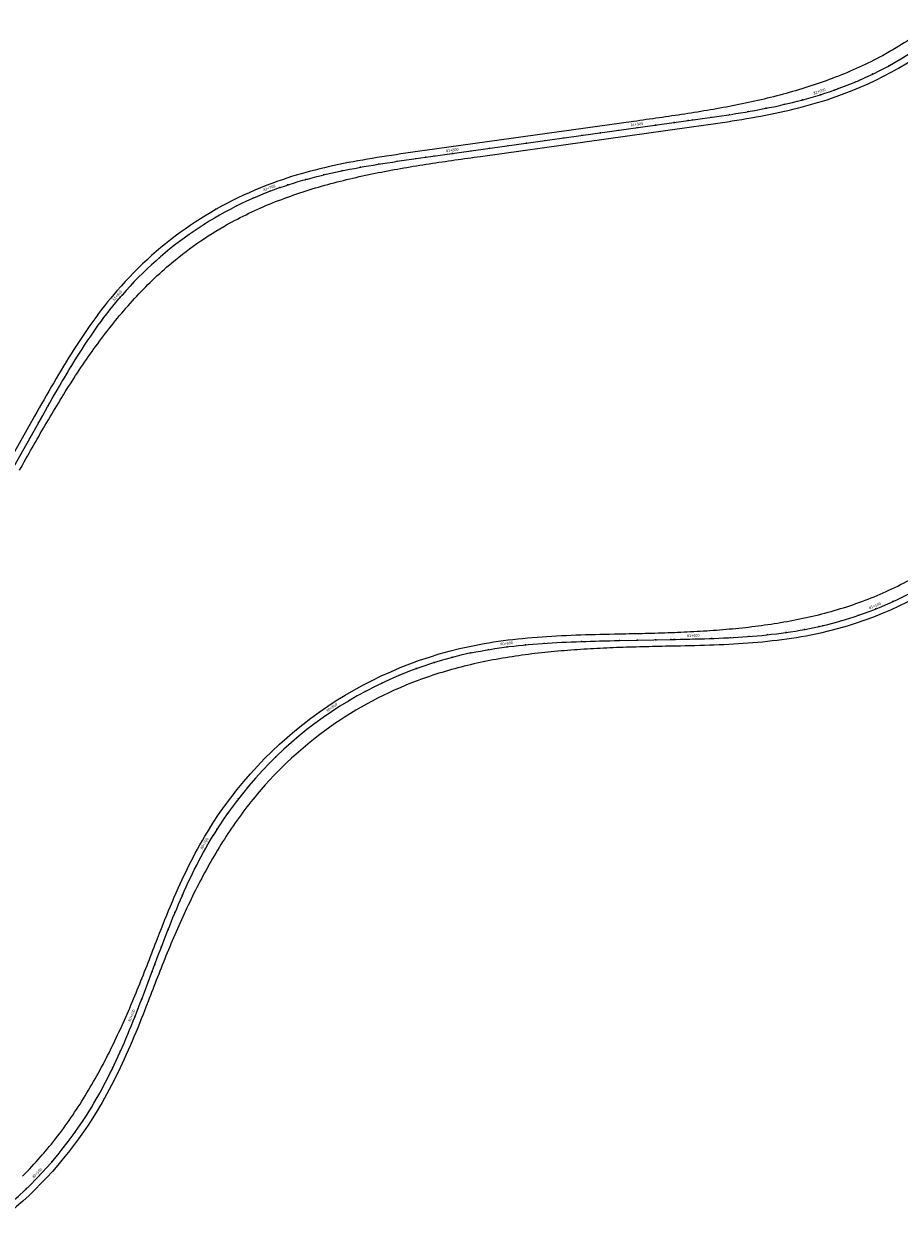
# Model space of a CAD drawing. Units: metres. Extents: x 289032 to 391072, y 8606521 to 8715371.
# Drawn here: x 357033 to 357502, y 8676044 to 8676681 of the extents above; entities that cross this region are included whole.
import ezdxf

# ---------------------------------------------------------------- set-up
doc = ezdxf.new("R2010")
doc.units = ezdxf.units.M
doc.linetypes.add('DASHED', pattern=[0.75, 0.5, -0.25])
for name, color, linetype in [('04_ALI', 7, 'Continuous'), ('04_ALI-EJE DERECHO', 7, 'Continuous'), ('04_ALI-EJE IZQUIERDO', 7, 'Continuous'), ('04_ALI_TXT-EJE DERECHO', 7, 'Continuous'), ('04_ALI_TXT-EJE IZQUIERDO', 7, 'Continuous'), ('BORDE DER-DER', 2, 'Continuous'), ('BORDE IZQ-IZQ', 3, 'DASHED'), ('C-ROAD-MARK', 212, 'Continuous'), ('C-ROAD-STAN-MAJR', 11, 'Continuous'), ('C-ROAD-STAN-MINR', 11, 'Continuous')]:
    doc.layers.add(name, color=color, linetype=linetype)
doc.styles.add('DATOS-02', font='romand.shx')

# ---------------------------------------------------------------- blocks, each defined once
blk = doc.blocks.new('AeccTickLine')
blk.add_line((0, -0.5), (0, 0.5))
blk = doc.blocks.new('*U2')
at = {"layer": 'C-ROAD-STAN-MINR', "color": 11, "linetype": 'Continuous', "lineweight": -3}
for p, xscale, yscale, zscale, rotation in [((357499.07, 8676371.44), 0.6, 0.6, 0.6, 24.70286563949889), ((357461.31, 8676358.46), 0.6, 0.6, 0.6, 13.24370973829192), ((357470.98, 8676360.99), 0.6, 0.6, 0.6, 16.10849871348584), ((357480.51, 8676364.01), 0.6, 0.6, 0.6, 18.97328768885988), ((357401.8, 8676351.6), 0.6000000000000001, 0.6000000000000001, 0.6000000000000001, 2.055843991502013), ((357411.79, 8676352.03), 0.6, 0.6, 0.6, 3.026567423898542), ((357421.77, 8676352.67), 0.6000000000000001, 0.6000000000000001, 0.6000000000000001, 4.355389478205935), ((357431.73, 8676353.57), 0.6000000000000001, 0.6000000000000001, 0.6000000000000001, 6.042310154423951), ((357441.65, 8676354.8), 0.6, 0.6, 0.6, 8.087329452552565), ((357451.52, 8676356.41), 0.6, 0.6, 0.6, 10.49044737259189), ((357282.04, 8676345.62), 0.6, 0.6, 0.6, 9.485454023319393), ((357301.88, 8676348.18), 0.6000000000000001, 0.6000000000000001, 0.6000000000000001, 5.43516461312238), ((357311.84, 8676348.99), 0.6000000000000001, 0.6000000000000001, 0.6000000000000001, 3.913292559191381), ((357321.83, 8676349.56), 0.6, 0.6, 0.6, 2.726935606038729), ((357331.82, 8676349.96), 0.6, 0.6, 0.6, 1.876093753664249), ((357341.81, 8676350.24), 0.6000000000000001, 0.6000000000000001, 0.6000000000000001, 1.360767002068461), ((357351.81, 8676350.45), 0.6, 0.6, 0.6, 1.18095535125047), ((357361.81, 8676350.66), 0.6000000000000001, 0.6000000000000001, 0.6000000000000001, 1.180738819534467), ((357371.81, 8676350.87), 0.6000000000000001, 0.6000000000000001, 0.6000000000000001, 1.180738819534467), ((357381.81, 8676351.07), 0.6000000000000001, 0.6000000000000001, 0.6000000000000001, 1.188692992440595), ((357252.88, 8676338.69), 0.6, 0.6, 0.6, 17.38189645360303), ((357262.49, 8676341.45), 0.6, 0.6, 0.6, 14.6977756493106), ((357272.22, 8676343.76), 0.6000000000000001, 0.6000000000000001, 0.6000000000000001, 12.01365484480453), ((357243.41, 8676335.48), 0.6000000000000001, 0.6000000000000001, 0.6000000000000001, 20.06601725802395), ((357224.97, 8676327.75), 0.6000000000000002, 0.6000000000000002, 0.6000000000000002, 25.4342588668918), ((357234.1, 8676331.83), 0.6, 0.6, 0.6, 22.75013806250372), ((357216.05, 8676323.24), 0.6, 0.6, 0.6, 28.11837967125217), ((357207.34, 8676318.32), 0.6, 0.6, 0.6, 30.80250047577204), ((357190.67, 8676307.29), 0.5999999999999999, 0.5999999999999999, 0.5999999999999999, 36.17074208449696), ((357182.74, 8676301.2), 0.5999999999999999, 0.5999999999999999, 0.5999999999999999, 38.85486288905496), ((357175.1, 8676294.75), 0.6, 0.6, 0.6, 41.53898369325931), ((357167.77, 8676287.95), 0.5999999999999999, 0.5999999999999999, 0.5999999999999999, 44.22310449784748), ((357160.77, 8676280.81), 0.6, 0.6, 0.6, 46.90722530230403), ((357154.11, 8676273.35), 0.6, 0.6, 0.6, 49.59134610661891), ((357147.81, 8676265.58), 0.6000000000000001, 0.6000000000000001, 0.6000000000000001, 52.27546691100993), ((357141.88, 8676257.53), 0.6, 0.6, 0.6, 54.95958771545701), ((357136.33, 8676249.21), 0.6000000000000001, 0.6000000000000001, 0.6000000000000001, 57.64370851964986), ((357126.4, 8676231.86), 0.6, 0.6, 0.6, 62.58134619734227), ((357121.95, 8676222.91), 0.6, 0.6, 0.6, 64.56017039010307), ((357117.79, 8676213.81), 0.6, 0.6, 0.6, 66.20347948231351), ((357113.87, 8676204.62), 0.6, 0.6, 0.6, 67.51127347397365), ((357110.12, 8676195.34), 0.6000000000000001, 0.6000000000000001, 0.6000000000000001, 68.48355236508341), ((357106.51, 8676186.02), 0.6, 0.6, 0.6, 69.12031615564285), ((357102.98, 8676176.66), 0.6, 0.6, 0.6, 69.42156484565196), ((357099.46, 8676167.3), 0.6, 0.6, 0.6, 69.38782256764227), ((357095.92, 8676157.95), 0.6000000000000001, 0.6000000000000001, 0.6000000000000001, 69.02083421381586), ((357088.51, 8676139.37), 0.5999999999999998, 0.5999999999999998, 0.5999999999999998, 67.2875125147071), ((357084.55, 8676130.19), 0.6, 0.6, 0.6, 65.92117916942475), ((357080.34, 8676121.12), 0.6000000000000001, 0.6000000000000001, 0.6000000000000001, 64.22173082699042), ((357075.83, 8676112.2), 0.6, 0.6, 0.6, 62.18916748740411), ((357070.99, 8676103.45), 0.6, 0.6, 0.6, 59.82348915066583), ((357065.77, 8676094.92), 0.5999999999999999, 0.5999999999999999, 0.5999999999999999, 57.18499410460367), ((357060.16, 8676086.64), 0.6, 0.6, 0.6, 54.52007412726378), ((357054.16, 8676078.64), 0.6, 0.6, 0.6, 51.85515415014834), ((357047.81, 8676070.92), 0.5999999999999999, 0.5999999999999999, 0.5999999999999999, 49.19023417316058), ((357034.05, 8676056.41), 0.5999999999999999, 0.5999999999999999, 0.5999999999999999, 43.86039421868266)]:
    blk.add_blockref('AeccTickLine', p, dxfattribs=dict(at, xscale=xscale, yscale=yscale, zscale=zscale, rotation=rotation))
blk = doc.blocks.new('*U872')
at = {"layer": '04_ALI', "color": 1, "linetype": 'Continuous', "lineweight": -3}
for p, q in [((357464.88, 8676644.85), (357467.32, 8676645.69)), ((357440.02, 8676637.96), (357442.53, 8676638.53)), ((357442.53, 8676638.53), (357445.04, 8676639.14)), ((357445.04, 8676639.14), (357447.55, 8676639.76)), ((357447.55, 8676639.76), (357450.05, 8676640.41)), ((357450.05, 8676640.41), (357452.54, 8676641.08)), ((357452.54, 8676641.08), (357455.02, 8676641.78)), ((357455.02, 8676641.78), (357457.5, 8676642.5)), ((357457.5, 8676642.5), (357459.97, 8676643.26)), ((357459.97, 8676643.26), (357462.43, 8676644.04)), ((357462.43, 8676644.04), (357464.88, 8676644.85)), ((357407.02, 8676631.96), (357409.57, 8676632.35)), ((357409.57, 8676632.35), (357412.12, 8676632.75)), ((357412.12, 8676632.75), (357414.67, 8676633.15)), ((357414.67, 8676633.15), (357417.22, 8676633.57)), ((357417.22, 8676633.57), (357419.76, 8676633.99)), ((357419.76, 8676633.99), (357422.3, 8676634.43)), ((357422.3, 8676634.43), (357424.84, 8676634.89)), ((357424.84, 8676634.89), (357427.38, 8676635.36)), ((357427.38, 8676635.36), (357429.92, 8676635.84)), ((357429.92, 8676635.84), (357432.45, 8676636.34)), ((357432.45, 8676636.34), (357434.98, 8676636.86)), ((357434.98, 8676636.86), (357437.5, 8676637.4)), ((357437.5, 8676637.4), (357440.02, 8676637.96)), ((357248.26, 8676609.73), (357389.14, 8676629.41)), ((357389.14, 8676629.41), (357391.69, 8676629.76)), ((357391.69, 8676629.76), (357394.25, 8676630.12)), ((357394.25, 8676630.12), (357396.8, 8676630.48)), ((357396.8, 8676630.48), (357399.36, 8676630.84)), ((357399.36, 8676630.84), (357401.91, 8676631.21)), ((357401.91, 8676631.21), (357404.47, 8676631.58)), ((357404.47, 8676631.58), (357407.02, 8676631.96)), ((357225.28, 8676606.39), (357227.83, 8676606.79)), ((357227.83, 8676606.79), (357230.38, 8676607.17)), ((357230.38, 8676607.17), (357232.93, 8676607.55)), ((357232.93, 8676607.55), (357235.49, 8676607.93)), ((357235.49, 8676607.93), (357238.04, 8676608.29)), ((357238.04, 8676608.29), (357240.6, 8676608.66)), ((357240.6, 8676608.66), (357243.15, 8676609.02)), ((357243.15, 8676609.02), (357245.71, 8676609.38)), ((357245.71, 8676609.38), (357248.26, 8676609.73)), ((357192.36, 8676600), (357194.87, 8676600.6)), ((357194.87, 8676600.6), (357197.38, 8676601.18)), ((357197.38, 8676601.18), (357199.9, 8676601.74)), ((357199.9, 8676601.74), (357202.42, 8676602.28)), ((357202.42, 8676602.28), (357204.95, 8676602.8)), ((357204.95, 8676602.8), (357207.48, 8676603.3)), ((357207.48, 8676603.3), (357210.02, 8676603.78)), ((357210.02, 8676603.78), (357212.56, 8676604.25)), ((357212.56, 8676604.25), (357215.1, 8676604.71)), ((357215.1, 8676604.71), (357217.64, 8676605.15)), ((357217.64, 8676605.15), (357220.19, 8676605.57)), ((357220.19, 8676605.57), (357222.73, 8676605.99)), ((357222.73, 8676605.99), (357225.28, 8676606.39)), ((357170.09, 8676593.45), (357172.52, 8676594.29)), ((357172.52, 8676594.29), (357174.97, 8676595.1)), ((357174.97, 8676595.1), (357177.43, 8676595.88)), ((357177.43, 8676595.88), (357179.9, 8676596.64)), ((357179.9, 8676596.64), (357182.38, 8676597.36)), ((357182.38, 8676597.36), (357184.86, 8676598.06)), ((357184.86, 8676598.06), (357187.35, 8676598.73)), ((357187.35, 8676598.73), (357189.85, 8676599.38)), ((357189.85, 8676599.38), (357192.36, 8676600)), ((357080.44, 8676529.85), (357082.07, 8676531.85)), ((357082.07, 8676531.85), (357083.73, 8676533.83)), ((357083.73, 8676533.83), (357085.4, 8676535.79)), ((357074.16, 8676521.66), (357075.69, 8676523.73)), ((357075.69, 8676523.73), (357077.26, 8676525.79)), ((357077.26, 8676525.79), (357078.84, 8676527.83)), ((357078.84, 8676527.83), (357080.44, 8676529.85)), ((357069.66, 8676515.36), (357071.14, 8676517.47)), ((357071.14, 8676517.47), (357072.64, 8676519.58)), ((357072.64, 8676519.58), (357074.16, 8676521.66)), ((357065.33, 8676508.94), (357066.76, 8676511.09)), ((357066.76, 8676511.09), (357068.2, 8676513.23)), ((357068.2, 8676513.23), (357069.66, 8676515.36)), ((357061.15, 8676502.43), (357062.53, 8676504.61)), ((357062.53, 8676504.61), (357063.92, 8676506.78)), ((357063.92, 8676506.78), (357065.33, 8676508.94)), ((357058.43, 8676498.04), (357059.78, 8676500.24)), ((357059.78, 8676500.24), (357061.15, 8676502.43)), ((357054.44, 8676491.41), (357055.76, 8676493.62)), ((357055.76, 8676493.62), (357057.09, 8676495.84)), ((357057.09, 8676495.84), (357058.43, 8676498.04)), ((357050.53, 8676484.72), (357051.82, 8676486.96)), ((357051.82, 8676486.96), (357053.13, 8676489.18)), ((357053.13, 8676489.18), (357054.44, 8676491.41)), ((357046.68, 8676478.01), (357047.96, 8676480.25)), ((357047.96, 8676480.25), (357049.24, 8676482.49)), ((357049.24, 8676482.49), (357050.53, 8676484.72)), ((357042.86, 8676471.27), (357044.13, 8676473.52)), ((357044.13, 8676473.52), (357045.4, 8676475.76)), ((357045.4, 8676475.76), (357046.68, 8676478.01)), ((356977.84, 8676356.13), (357041.59, 8676469.02)), ((357041.59, 8676469.02), (357042.86, 8676471.27))]:
    blk.add_line(p, q, dxfattribs=at)
at = {"layer": '04_ALI', "color": 7, "linetype": 'Continuous', "lineweight": -3}
for centre in [(357467.32, 8676645.69), (357389.14, 8676629.41), (357248.26, 8676609.73), (357170.09, 8676593.45), (357085.4, 8676535.79), (357041.59, 8676469.02)]:
    blk.add_circle(centre, 0.05, dxfattribs=at)
at = {"layer": '04_ALI', "color": 1, "linetype": 'Continuous', "lineweight": -3}
for centre, start, end in [((357400.86, 8676834.33), 289.40859, 310.09785), ((357236.55, 8676404.81), 109.40859, 139.08792)]:
    blk.add_arc(centre, 200, start, end, dxfattribs=at)
at = {"layer": '04_ALI', "color": 7, "linetype": 'Continuous', "lineweight": -3}
for p in [(357467.32, 8676645.69), (357389.14, 8676629.41), (357248.26, 8676609.73), (357170.09, 8676593.45), (357085.4, 8676535.79), (357041.59, 8676469.02)]:
    blk.add_point(p, dxfattribs=at)
at = {"layer": 'C-ROAD-MARK', "color": 212, "linetype": 'Continuous', "lineweight": -3}
for centre in [(357389.14, 8676629.41), (357248.26, 8676609.73), (357041.59, 8676469.02)]:
    blk.add_circle(centre, 0.015, dxfattribs=at)
blk = doc.blocks.new('*U873')
at = {"layer": 'C-ROAD-STAN-MINR', "color": 11, "linetype": 'Continuous', "lineweight": -3}
for p, xscale, yscale, zscale, rotation in [((357496.88, 8676658.89), 0.6, 0.6, 0.6, 28.69293601948971), ((357487.99, 8676654.31), 0.6, 0.6, 0.6, 25.82814704494916), ((357469.58, 8676646.51), 0.6000000000000002, 0.6000000000000002, 0.6000000000000002, 20.09856909531787), ((357478.88, 8676650.18), 0.6, 0.6, 0.6, 22.96335807017831), ((357450.5, 8676640.53), 0.6, 0.6, 0.6, 14.9230808863853), ((357411.31, 8676632.62), 0.6, 0.6, 0.6, 8.848515681286235), ((357421.18, 8676634.24), 0.6, 0.6, 0.6, 9.8300090498039), ((357431.01, 8676636.06), 0.6, 0.6, 0.6, 11.16960104015961), ((357440.8, 8676638.13), 0.6, 0.6, 0.6, 12.86729165235342), ((357371.71, 8676626.97), 0.6000000000000001, 0.6000000000000001, 0.6000000000000001, 7.949438686605522), ((357381.62, 8676628.36), 0.6000000000000001, 0.6000000000000001, 0.6000000000000001, 7.949438686605522), ((357391.52, 8676629.74), 0.6, 0.6, 0.6, 7.959824809765145), ((357401.42, 8676631.14), 0.6, 0.6, 0.6, 8.225120934606657), ((357322.19, 8676620.06), 0.6000000000000001, 0.6000000000000001, 0.6000000000000001, 7.949438686605522), ((357332.1, 8676621.44), 0.6000000000000001, 0.6000000000000001, 0.6000000000000001, 7.949438686605522), ((357342, 8676622.82), 0.6000000000000001, 0.6000000000000001, 0.6000000000000001, 7.949438686605522), ((357351.91, 8676624.21), 0.6000000000000001, 0.6000000000000001, 0.6000000000000001, 7.949438686605522), ((357272.67, 8676613.14), 0.6000000000000001, 0.6000000000000001, 0.6000000000000001, 7.949438686605522), ((357282.58, 8676614.53), 0.6000000000000001, 0.6000000000000001, 0.6000000000000001, 7.949438686605522), ((357292.48, 8676615.91), 0.6000000000000001, 0.6000000000000001, 0.6000000000000001, 7.949438686605522), ((357302.39, 8676617.29), 0.6000000000000001, 0.6000000000000001, 0.6000000000000001, 7.949438686605522), ((357312.29, 8676618.67), 0.6000000000000001, 0.6000000000000001, 0.6000000000000001, 7.949438686605522), ((357233.06, 8676607.57), 0.6, 0.6, 0.6, 8.371488537638815), ((357242.96, 8676608.99), 0.6, 0.6, 0.6, 8.00074612420651), ((357252.87, 8676610.38), 0.6000000000000001, 0.6000000000000001, 0.6000000000000001, 7.949438686605522), ((357193.74, 8676600.34), 0.5999999999999999, 0.5999999999999999, 0.5999999999999999, 13.43544441088724), ((357203.5, 8676602.5), 0.6, 0.6, 0.6, 11.63230750964731), ((357213.32, 8676604.39), 0.6, 0.6, 0.6, 10.18726923035921), ((357223.18, 8676606.06), 0.5999999999999999, 0.5999999999999999, 0.5999999999999999, 9.10032957302302), ((357174.49, 8676594.94), 0.5999999999999999, 0.5999999999999999, 0.5999999999999999, 18.11601407922296), ((357184.06, 8676597.84), 0.6, 0.6, 0.6, 15.59667993407917), ((357155.81, 8676587.79), 0.6, 0.6, 0.6, 23.80692838291606), ((357146.77, 8676583.53), 0.6, 0.6, 0.6, 26.671717358522), ((357137.95, 8676578.82), 0.6, 0.6, 0.6, 29.53650633431305), ((357121.07, 8676568.11), 0.6000000000000001, 0.6000000000000001, 0.6000000000000001, 35.26608428539856), ((357129.38, 8676573.68), 0.6, 0.6, 0.6, 32.40129530990414), ((357113.05, 8676562.13), 0.5999999999999999, 0.5999999999999999, 0.5999999999999999, 38.13087326117498), ((357105.35, 8676555.76), 0.6, 0.6, 0.6, 40.99566223692214), ((357097.96, 8676549.02), 0.6, 0.6, 0.6, 43.86045121270148), ((357090.93, 8676541.91), 0.6, 0.6, 0.6, 46.72524018825684), ((357077.96, 8676526.7), 0.6, 0.6, 0.6, 52.20750538806654), ((357071.99, 8676518.68), 0.6, 0.6, 0.6, 54.47238318486621), ((357066.32, 8676510.44), 0.6, 0.6, 0.6, 56.37916235971396), ((357060.9, 8676502.04), 0.5999999999999998, 0.5999999999999998, 0.5999999999999998, 57.92784291260978), ((357055.69, 8676493.5), 0.6, 0.6, 0.6, 59.11842484355373), ((357050.62, 8676484.88), 0.5999999999999999, 0.5999999999999999, 0.5999999999999999, 59.95090815254573), ((357045.65, 8676476.2), 0.6000000000000001, 0.6000000000000001, 0.6000000000000001, 60.42529283958582), ((357040.73, 8676467.5), 0.6, 0.6, 0.6, 60.54707910069055), ((357035.81, 8676458.79), 0.6, 0.6, 0.6, 60.54707910069055)]:
    blk.add_blockref('AeccTickLine', p, dxfattribs=dict(at, xscale=xscale, yscale=yscale, zscale=zscale, rotation=rotation))
blk = doc.blocks.new('*U2270')
at = {"layer": '04_ALI', "color": 1, "linetype": 'Continuous', "lineweight": -3}
for p, q in [((357456.73, 8676357.44), (357459.25, 8676357.99)), ((357400.34, 8676351.54), (357402.92, 8676351.64)), ((357402.92, 8676351.64), (357405.49, 8676351.74)), ((357405.49, 8676351.74), (357408.07, 8676351.85)), ((357408.07, 8676351.85), (357410.65, 8676351.98)), ((357410.65, 8676351.98), (357413.23, 8676352.11)), ((357413.23, 8676352.11), (357415.8, 8676352.26)), ((357415.8, 8676352.26), (357418.38, 8676352.43)), ((357418.38, 8676352.43), (357420.95, 8676352.61)), ((357420.95, 8676352.61), (357423.53, 8676352.81)), ((357423.53, 8676352.81), (357426.1, 8676353.03)), ((357426.1, 8676353.03), (357428.67, 8676353.26)), ((357428.67, 8676353.26), (357431.23, 8676353.52)), ((357431.23, 8676353.52), (357433.8, 8676353.8)), ((357433.8, 8676353.8), (357436.36, 8676354.1)), ((357436.36, 8676354.1), (357438.92, 8676354.43)), ((357438.92, 8676354.43), (357441.48, 8676354.77)), ((357441.48, 8676354.77), (357444.03, 8676355.15)), ((357444.03, 8676355.15), (357446.58, 8676355.55)), ((357446.58, 8676355.55), (357449.13, 8676355.98)), ((357449.13, 8676355.98), (357451.67, 8676356.43)), ((357451.67, 8676356.43), (357454.2, 8676356.92)), ((357454.2, 8676356.92), (357456.73, 8676357.44)), ((357277.63, 8676344.84), (357280.17, 8676345.3)), ((357280.17, 8676345.3), (357282.72, 8676345.73)), ((357282.72, 8676345.73), (357285.27, 8676346.14)), ((357285.27, 8676346.14), (357287.82, 8676346.52)), ((357287.82, 8676346.52), (357290.37, 8676346.87)), ((357290.37, 8676346.87), (357292.93, 8676347.2)), ((357292.93, 8676347.2), (357295.5, 8676347.51)), ((357295.5, 8676347.51), (357298.06, 8676347.79)), ((357298.06, 8676347.79), (357300.63, 8676348.06)), ((357300.63, 8676348.06), (357303.2, 8676348.3)), ((357303.2, 8676348.3), (357305.77, 8676348.53)), ((357305.77, 8676348.53), (357308.34, 8676348.73)), ((357308.34, 8676348.73), (357310.91, 8676348.92)), ((357310.91, 8676348.92), (357313.49, 8676349.1)), ((357313.49, 8676349.1), (357316.06, 8676349.26)), ((357316.06, 8676349.26), (357318.64, 8676349.4)), ((357318.64, 8676349.4), (357321.22, 8676349.53)), ((357321.22, 8676349.53), (357323.8, 8676349.65)), ((357323.8, 8676349.65), (357326.37, 8676349.76)), ((357326.37, 8676349.76), (357328.95, 8676349.86)), ((357328.95, 8676349.86), (357331.53, 8676349.95)), ((357331.53, 8676349.95), (357334.11, 8676350.03)), ((357334.11, 8676350.03), (357336.69, 8676350.11)), ((357336.69, 8676350.11), (357339.27, 8676350.17)), ((357339.27, 8676350.17), (357341.85, 8676350.24)), ((357341.85, 8676350.24), (357344.43, 8676350.3)), ((357344.43, 8676350.3), (357347.01, 8676350.35)), ((357347.01, 8676350.35), (357349.59, 8676350.41)), ((357349.59, 8676350.41), (357352.17, 8676350.46)), ((357352.17, 8676350.46), (357379.7, 8676351.03)), ((357379.7, 8676351.03), (357382.28, 8676351.08)), ((357382.28, 8676351.08), (357384.86, 8676351.14)), ((357384.86, 8676351.14), (357387.44, 8676351.19)), ((357387.44, 8676351.19), (357390.02, 8676351.25)), ((357390.02, 8676351.25), (357392.6, 8676351.32)), ((357392.6, 8676351.32), (357395.18, 8676351.39)), ((357395.18, 8676351.39), (357397.76, 8676351.46)), ((357397.76, 8676351.46), (357400.34, 8676351.54)), ((357272.57, 8676343.83), (357275.1, 8676344.35)), ((357275.1, 8676344.35), (357277.63, 8676344.84)), ((357131.61, 8676241.39), (357132.91, 8676243.62)), ((357132.91, 8676243.62), (357134.23, 8676245.83)), ((357127.85, 8676234.62), (357129.08, 8676236.89)), ((357129.08, 8676236.89), (357130.33, 8676239.15)), ((357130.33, 8676239.15), (357131.61, 8676241.39)), ((357125.46, 8676230.04), (357126.65, 8676232.34)), ((357126.65, 8676232.34), (357127.85, 8676234.62)), ((357122.04, 8676223.1), (357123.16, 8676225.42)), ((357123.16, 8676225.42), (357124.3, 8676227.74)), ((357124.3, 8676227.74), (357125.46, 8676230.04)), ((357118.8, 8676216.07), (357119.86, 8676218.42)), ((357119.86, 8676218.42), (357120.94, 8676220.77)), ((357120.94, 8676220.77), (357122.04, 8676223.1)), ((357115.7, 8676208.98), (357116.72, 8676211.35)), ((357116.72, 8676211.35), (357117.75, 8676213.71)), ((357117.75, 8676213.71), (357118.8, 8676216.07)), ((357113.7, 8676204.22), (357114.69, 8676206.6)), ((357114.69, 8676206.6), (357115.7, 8676208.98)), ((357110.8, 8676197.04), (357111.75, 8676199.44)), ((357111.75, 8676199.44), (357112.72, 8676201.83)), ((357112.72, 8676201.83), (357113.7, 8676204.22)), ((357107.98, 8676189.83), (357108.91, 8676192.24)), ((357108.91, 8676192.24), (357109.85, 8676194.64)), ((357109.85, 8676194.64), (357110.8, 8676197.04)), ((357106.13, 8676185.01), (357107.05, 8676187.42)), ((357107.05, 8676187.42), (357107.98, 8676189.83)), ((357103.39, 8676177.77), (357104.3, 8676180.19)), ((357104.3, 8676180.19), (357105.21, 8676182.6)), ((357105.21, 8676182.6), (357106.13, 8676185.01)), ((357101.58, 8676172.94), (357102.49, 8676175.35)), ((357102.49, 8676175.35), (357103.39, 8676177.77)), ((357098.86, 8676165.69), (357099.77, 8676168.1)), ((357099.77, 8676168.1), (357100.67, 8676170.52)), ((357100.67, 8676170.52), (357101.58, 8676172.93)), ((357101.58, 8676172.93), (357101.58, 8676172.94)), ((357096.11, 8676158.45), (357097.03, 8676160.86)), ((357097.03, 8676160.86), (357097.95, 8676163.27)), ((357097.95, 8676163.27), (357098.86, 8676165.69)), ((357094.25, 8676153.63), (357095.18, 8676156.04)), ((357095.18, 8676156.04), (357096.11, 8676158.45)), ((357091.41, 8676146.43), (357092.36, 8676148.83)), ((357092.36, 8676148.83), (357093.31, 8676151.23)), ((357093.31, 8676151.23), (357094.25, 8676153.63)), ((357088.47, 8676139.27), (357089.46, 8676141.65)), ((357089.46, 8676141.65), (357090.44, 8676144.04)), ((357090.44, 8676144.04), (357091.41, 8676146.43)), ((357086.45, 8676134.52), (357087.47, 8676136.89)), ((357087.47, 8676136.89), (357088.47, 8676139.27)), ((357083.3, 8676127.45), (357084.37, 8676129.8)), ((357084.37, 8676129.8), (357085.42, 8676132.15)), ((357085.42, 8676132.15), (357086.45, 8676134.52)), ((357080.01, 8676120.44), (357081.12, 8676122.77)), ((357081.12, 8676122.77), (357082.22, 8676125.1)), ((357082.22, 8676125.1), (357083.3, 8676127.45)), ((357076.53, 8676113.52), (357077.71, 8676115.82)), ((357077.71, 8676115.82), (357078.87, 8676118.13)), ((357078.87, 8676118.13), (357080.01, 8676120.44)), ((357074.1, 8676108.97), (357075.33, 8676111.24)), ((357075.33, 8676111.24), (357076.53, 8676113.52)), ((357070.28, 8676102.24), (357071.58, 8676104.47)), ((357071.58, 8676104.47), (357072.85, 8676106.71)), ((357072.85, 8676106.71), (357074.1, 8676108.97)), ((357068.96, 8676100.02), (357070.28, 8676102.24))]:
    blk.add_line(p, q, dxfattribs=at)
at = {"layer": '04_ALI', "color": 7, "linetype": 'Continuous', "lineweight": -3}
for centre in [(357459.25, 8676357.99), (357352.17, 8676350.46), (357379.7, 8676351.03), (357272.57, 8676343.83), (357134.23, 8676245.83), (357101.58, 8676172.94), (357101.58, 8676172.93), (357068.96, 8676100.02)]:
    blk.add_circle(centre, 0.05, dxfattribs=at)
at = {"layer": '04_ALI', "color": 1, "linetype": 'Continuous', "lineweight": -3}
for centre, radius, start, end in [((357415.49, 8676553.14), 200, 282.63989, 304.94895), ((357316.65, 8676134.97), 213.46, 101.91722, 148.71164), ((356885.08, 8676211.43), 215, 309.95076, 328.78844)]:
    blk.add_arc(centre, radius, start, end, dxfattribs=at)
at = {"layer": '04_ALI', "color": 7, "linetype": 'Continuous', "lineweight": -3}
for p in [(357459.25, 8676357.99), (357352.17, 8676350.46), (357379.7, 8676351.03), (357272.57, 8676343.83), (357134.23, 8676245.83), (357101.58, 8676172.94), (357101.58, 8676172.93), (357068.96, 8676100.02)]:
    blk.add_point(p, dxfattribs=at)
at = {"layer": 'C-ROAD-MARK', "color": 212, "linetype": 'Continuous', "lineweight": -3}
for centre in [(357352.17, 8676350.46), (357379.7, 8676351.03), (357272.57, 8676343.83), (357193.26, 8676309.16), (357134.23, 8676245.83), (357068.96, 8676100.02), (357048.25, 8676071.43)]:
    blk.add_circle(centre, 0.015, dxfattribs=at)

msp = doc.modelspace()

# ---------------------------------------------------------------- linework, layer by layer
at = {"layer": 'BORDE DER-DER', "linetype": 'Continuous', "lineweight": -3, "ltscale": 0.3}
for points in [[(357532.128625, 8676386.263054, -0.0976788598), (357460.028685, 8676354.471573), (357457.473908, 8676353.915745), (357454.902307, 8676353.3898), (357452.326015, 8676352.895215), (357449.745609, 8676352.430954), (357447.161624, 8676351.99597), (357444.574563, 8676351.589207), (357441.984891, 8676351.209604), (357439.39304, 8676350.856091), (357436.799409, 8676350.527595), (357434.204366, 8676350.223037), (357431.60825, 8676349.941335), (357429.011368, 8676349.681404), (357426.414004, 8676349.442155), (357423.816412, 8676349.222498), (357421.218825, 8676349.021344), (357418.621449, 8676348.837598), (357416.024472, 8676348.670169), (357413.428059, 8676348.517964), (357410.832356, 8676348.379889), (357408.237492, 8676348.254854), (357405.643579, 8676348.141766), (357403.050715, 8676348.039534), (357400.458983, 8676347.94707), (357397.868455, 8676347.863284), (357395.279192, 8676347.787091), (357392.691244, 8676347.717405), (357390.104654, 8676347.653142), (357387.519459, 8676347.593221), (357384.934191, 8676347.536529), (357382.352622, 8676347.482067), (357382.210411, 8676347.478956, 0.0005647163), (357368.175204, 8676347.173822, 0.0025412289), (357354.14244, 8676346.773586, 0.0042353976), (357340.116497, 8676346.183208, 0.0059295907), (357326.105614, 8676345.307838, 0.0076238179), (357312.123818, 8676344.053071, 0.0093180888), (357298.19282, 8676342.325402, 0.0110124132), (357284.343881, 8676340.032942, 0.0127068008), (357270.619593, 8676337.086446, 0.0144012613), (357257.075542, 8676333.400724, 0.0163782567), (357243.781782, 8676328.896479, 0.1291690641), (357157.874846, 8676268.038481, 0.0163782399), (357149.216243, 8676256.991287, 0.0144012465), (357141.246807, 8676245.436481, 0.0127067877), (357133.914965, 8676233.466451, 0.0110124018), (357127.158789, 8676221.161893, 0.0093180792), (357120.908213, 8676208.592588, 0.00762381), (357115.086916, 8676195.818506, 0.0059295846), (357109.613891, 8676182.891144, 0.0042353933), (357104.404729, 8676169.855045, 0.0025412262), (357099.372682, 8676156.749446), (357098.542368, 8676154.743114), (357097.606343, 8676152.326991), (357096.662332, 8676149.912481), (357095.7094, 8676147.499979), (357094.746618, 8676145.089891), (357093.773057, 8676142.682633), (357092.787793, 8676140.278636), (357091.789907, 8676137.878341), (357090.778482, 8676135.482207), (357089.752608, 8676133.090708), (357088.711381, 8676130.704332), (357087.653903, 8676128.323588), (357086.579284, 8676125.949003), (357085.486642, 8676123.581122), (357084.375102, 8676121.220514), (357083.243801, 8676118.867765), (357082.091886, 8676116.523488), (357080.918515, 8676114.188317), (357079.722857, 8676111.862912), (357078.504097, 8676109.547956), (357077.261434, 8676107.244161), (357075.99408, 8676104.952264), (357074.701266, 8676102.673029), (357073.382241, 8676100.40725), (357072.041898, 8676098.165159, -0.082405224), (357025.437727, 8676043.849494)], [(357032.00747, 8676063.19946, 0.0162990486), (357041.650565, 8676073.447918, 0.0066225159), (357045.250424, 8676077.643438, 0.0162990601), (357053.914762, 8676088.731705, 0.0143316274), (357061.890835, 8676100.325505, 0.0126453619), (357069.230336, 8676112.332906, 0.0109591683), (357075.995219, 8676124.673604, 0.0092730369), (357082.255501, 8676137.27814, 0.0075869583), (357088.087402, 8676150.086806, 0.0059009229), (357093.571788, 8676163.048306, 0.0042149209), (357098.792899, 8676176.118252, 0.002528943), (357103.837295, 8676189.257528), (357105.553477, 8676193.544529), (357106.497763, 8676195.959023), (357107.451033, 8676198.371494), (357108.414225, 8676200.781531), (357109.388274, 8676203.188716), (357110.37411, 8676205.592615), (357111.372659, 8676207.992781), (357112.384844, 8676210.388752), (357113.41158, 8676212.780051), (357114.45378, 8676215.166182), (357115.512346, 8676217.546634), (357116.588176, 8676219.920876), (357117.682156, 8676222.288354), (357118.795168, 8676224.648497), (357119.928079, 8676227.00071), (357121.081749, 8676229.344375), (357122.257026, 8676231.678852), (357123.454743, 8676234.003474), (357124.675721, 8676236.317549), (357125.920768, 8676238.62036), (357127.190673, 8676240.911161), (357128.486209, 8676243.189178), (357129.808133, 8676245.453609), (357131.151502, 8676247.694153, -0.2070905981), (357271.838201, 8676347.359092), (357274.397484, 8676347.883256), (357276.972189, 8676348.379265), (357279.550959, 8676348.845875), (357282.133287, 8676349.284064), (357284.718699, 8676349.694818), (357287.306756, 8676350.07913), (357289.897047, 8676350.438), (357292.489191, 8676350.77243), (357295.082838, 8676351.08343), (357297.677662, 8676351.372011), (357300.273367, 8676351.639188), (357302.86968, 8676351.885979), (357305.466353, 8676352.113403), (357308.063159, 8676352.322481), (357310.659894, 8676352.514235), (357313.256375, 8676352.689688), (357315.852438, 8676352.849863), (357318.447934, 8676352.995783), (357321.042736, 8676353.128471), (357323.636728, 8676353.248949), (357326.229811, 8676353.358239), (357328.821897, 8676353.457362), (357331.412913, 8676353.547338), (357334.002794, 8676353.629185), (357336.591485, 8676353.703922), (357339.178941, 8676353.772564), (357341.765123, 8676353.836126), (357344.349997, 8676353.895621), (357346.932132, 8676353.952031), (357349.515012, 8676354.006443), (357350.438941, 8676354.025655, 0.0005977492), (357364.322542, 8676354.328411, 0.0026898778), (357378.203554, 8676354.730743, 0.004483149), (357392.077247, 8676355.332159, 0.0062764489), (357405.934609, 8676356.231948, 0.0080697892), (357419.760217, 8676357.528886, 0.0098631815), (357433.530135, 8676359.320699, 0.0116566371), (357447.209857, 8676361.703238, 0.0134501678), (357460.752354, 8676364.769264, 0.0152437849), (357474.096257, 8676368.606808, 0.0173364862), (357487.164292, 8676373.297019, 0.0180188239), (357499.92784, 8676378.924931, 0.0173364862), (357512.204421, 8676385.410081, 0.0152437849)]]:
    msp.add_lwpolyline(points, format="xyb", dxfattribs=at)
at = {"layer": 'BORDE IZQ-IZQ', "linetype": 'Continuous', "lineweight": -3, "ltscale": 0.3}
for points in [[(357030.373432, 8676441.836115, -0.0005977492), (357037.216187, 8676453.920102, -0.0026898778), (357044.145414, 8676465.954643, -0.004483149), (357051.246508, 8676477.888441, -0.0062764489), (357058.602647, 8676489.666528, -0.0080697892), (357066.293516, 8676501.228536, -0.0098631815), (357074.393847, 8676512.507093, -0.0116566371), (357082.971713, 8676523.426411, -0.0134501678), (357092.086534, 8676533.901132, -0.0152437849), (357101.786769, 8676543.835513, -0.0173364862), (357112.107287, 8676553.12306, -0.050217894), (357144.172122, 8676574.953803, -0.0173364862), (357156.596278, 8676581.151542, -0.0152437849), (357169.394876, 8676586.53507, -0.0134501678), (357182.481615, 8676591.175866, -0.0116566371), (357195.785181, 8676595.154111, -0.0098631815), (357209.247937, 8676598.556378, -0.0080697892), (357222.824322, 8676601.473783, -0.0062764489), (357236.479049, 8676604.000551, -0.004483149), (357250.185159, 8676606.232949, -0.0026898778), (357263.922002, 8676608.268514, -0.0005977492), (357277.673151, 8676610.205502), (357389.634353, 8676625.839883), (357392.190175, 8676626.196961), (357394.747331, 8676626.555311), (357397.307898, 8676626.916312), (357399.868012, 8676627.280511), (357402.428999, 8676627.649185), (357404.990696, 8676628.023405), (357407.552932, 8676628.404241), (357410.115529, 8676628.792766), (357412.678299, 8676629.190051), (357415.241041, 8676629.597169), (357417.803546, 8676630.015192), (357420.365587, 8676630.44519), (357422.926924, 8676630.888236), (357425.487302, 8676631.345397), (357428.046445, 8676631.817743), (357430.60406, 8676632.306338), (357433.159834, 8676632.812247), (357435.713431, 8676633.336528), (357438.264494, 8676633.880239), (357440.812639, 8676634.444431), (357443.357459, 8676635.030152), (357445.898519, 8676635.638442), (357448.435355, 8676636.270338), (357450.967476, 8676636.926866), (357453.494357, 8676637.609047), (357456.015445, 8676638.317889), (357458.530152, 8676639.054394), (357461.037855, 8676639.81955), (357463.537897, 8676640.614333), (357466.029585, 8676641.439705), (357468.501045, 8676642.292768, 0.0905484955), (357532.001664, 8676678.591099)], [(357512.234407, 8676675.953484, -0.0173364862), (357500.589368, 8676668.39275, -0.0109495783), (357493.228723, 8676664.185245, -0.0173364862), (357480.804567, 8676657.987506, -0.0152437849), (357468.005968, 8676652.603978, -0.0134501678), (357454.919229, 8676647.963182, -0.0116566371), (357441.615663, 8676643.984937, -0.0098631815), (357428.152907, 8676640.58267, -0.0080697892), (357414.576522, 8676637.665265, -0.0062764489), (357400.921796, 8676635.138497, -0.004483149), (357387.215685, 8676632.906099, -0.0026898778), (357373.478843, 8676630.870534, -0.0005977492), (357359.727693, 8676628.933546), (357247.766492, 8676613.299165), (357245.209186, 8676612.941879), (357242.650545, 8676612.58332), (357240.092946, 8676612.222736), (357237.532832, 8676611.858538), (357234.971845, 8676611.489863), (357232.410148, 8676611.115644), (357229.847912, 8676610.734807), (357227.285315, 8676610.346282), (357224.722546, 8676609.948997), (357222.159803, 8676609.541879), (357219.597298, 8676609.123857), (357217.035257, 8676608.693858), (357214.47392, 8676608.250812), (357211.913543, 8676607.793651), (357209.3544, 8676607.321305), (357206.796785, 8676606.83271), (357204.241011, 8676606.326801), (357201.687413, 8676605.80252), (357199.13635, 8676605.258809), (357196.588205, 8676604.694617), (357194.043385, 8676604.108897), (357191.502325, 8676603.500606), (357188.965489, 8676602.86871), (357186.433369, 8676602.212182), (357183.906487, 8676601.530001), (357181.385399, 8676600.821159), (357178.870693, 8676600.084654), (357176.36299, 8676599.319498), (357173.862947, 8676598.524715), (357171.371259, 8676597.699343), (357168.8998, 8676596.84628, 0.1302581335), (357082.674507, 8676538.141403), (357080.974888, 8676536.154665), (357079.293618, 8676534.138957), (357077.637746, 8676532.104263), (357076.00663, 8676530.051582), (357074.399605, 8676527.981882), (357072.815977, 8676525.896106), (357071.255031, 8676523.795166), (357069.716032, 8676521.679948), (357068.198222, 8676519.551314), (357066.700826, 8676517.410098), (357065.223051, 8676515.25711), (357063.764086, 8676513.093136), (357062.323109, 8676510.918941), (357060.899279, 8676508.735265), (357059.491745, 8676506.54283), (357058.099645, 8676504.342335), (357056.722103, 8676502.134463), (357055.358235, 8676499.919876), (357054.00715, 8676497.699221), (357052.667945, 8676495.47313), (357051.339713, 8676493.242217), (357050.021539, 8676491.007085), (357048.712504, 8676488.768325), (357047.411682, 8676486.526513), (357046.118146, 8676484.282219), (357044.830964, 8676482.036002), (357043.549202, 8676479.788412), (357042.271923, 8676477.539994), (357040.997454, 8676475.289982), (357039.726701, 8676473.042171), (357038.457498, 8676470.794919), (356989.525852, 8676384.142475, -0.0005008072)]]:
    msp.add_lwpolyline(points, format="xyb", dxfattribs=at)

# ---------------------------------------------------------------- block references
at = {"layer": '04_ALI-EJE DERECHO', "color": 7, "linetype": 'Continuous', "lineweight": -3}
msp.add_blockref('*U2270', (0, 0), dxfattribs=at)
at = {"layer": '04_ALI-EJE IZQUIERDO', "color": 7, "linetype": 'Continuous', "lineweight": -3}
msp.add_blockref('*U872', (0, 0), dxfattribs=at)
at = {"layer": '04_ALI_TXT-EJE DERECHO', "color": 7, "linetype": 'Continuous', "lineweight": -3}
msp.add_blockref('*U2', (0, 0), dxfattribs=at)
at = {"layer": '04_ALI_TXT-EJE IZQUIERDO', "color": 7, "linetype": 'Continuous', "lineweight": -3}
msp.add_blockref('*U873', (0, 0), dxfattribs=at)
at = {"layer": 'C-ROAD-STAN-MAJR', "color": 11, "linetype": 'Continuous', "lineweight": -3}
for p, xscale, yscale, zscale, rotation in [((357460.110751, 8676643.301479), 0.6, 0.6, 0.6, 17.33696874225522), ((357361.809835, 8676625.589368), 0.6000000000000001, 0.6000000000000001, 0.6000000000000001, 7.949438686605522), ((357262.770785, 8676611.759451), 0.6000000000000001, 0.6000000000000001, 0.6000000000000001, 7.949438686605522), ((357165.060732, 8676591.600829), 0.6, 0.6, 0.6, 20.94213940718964), ((357084.260584, 8676534.462979), 0.6, 0.6, 0.6, 49.58452896931493), ((357489.884598, 8676367.492012), 0.6000000000000001, 0.6000000000000001, 0.6000000000000001, 21.8380766641242), ((357391.802831, 8676351.295921), 0.6, 0.6, 0.6, 1.443219181015937), ((357291.937291, 8676347.074218), 0.6, 0.6, 0.6, 7.292551767831725), ((357198.874553, 8676313.003648), 0.6, 0.6, 0.6, 33.48662128017659), ((357131.177547, 8676240.6458), 0.6, 0.6, 0.6, 60.26700690403113), ((357092.286001, 8676148.633471), 0.6, 0.6, 0.6, 68.32073086283748), ((357041.097421, 8676063.50709), 0.6000000000000001, 0.6000000000000001, 0.6000000000000001, 46.5253141958717)]:
    msp.add_blockref('AeccTickLine', p, dxfattribs=dict(at, xscale=xscale, yscale=yscale, zscale=zscale, rotation=rotation))

# ---------------------------------------------------------------- texts
at = {"layer": 'C-ROAD-STAN-MAJR', "color": 11, "linetype": 'Continuous', "lineweight": -3, "char_height": 1.5, "attachment_point": 8, "style": 'DATOS-02'}
for s, insert, rotation in [('82+000', (357459.923911, 8676643.899994), 17.336968742), ('81+900', (357361.723121, 8676626.210343), 7.949438687), ('81+800', (357262.684071, 8676612.380425), 7.949438687), ('81+700', (357164.836626, 8676592.186411), 20.942139407), ('81+600', (357083.78321, 8676534.869479), 49.584528969), ('81+100', (357489.651364, 8676368.074018), 21.838076664), ('81+000', (357391.787039, 8676351.922722), 1.443219181), ('80+900', (357291.857702, 8676347.696146), 7.292551768), ('80+800', (357198.528611, 8676313.526575), 33.48662128), ('80+700', (357130.633094, 8676240.956766), 60.267006904), ('80+600', (357091.703351, 8676148.865091), 68.320730863), ('80+500', (357040.642421, 8676063.938488), 46.525314196)]:
    msp.add_mtext(s, dxfattribs=dict(at, insert=insert, rotation=rotation))

doc.saveas('drawing.dxf')
